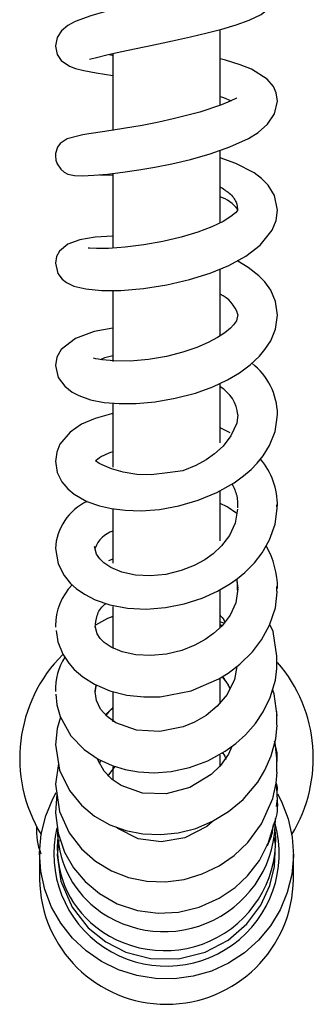
# Model space of a CAD drawing. Units: millimetres. Extents: x 3931.327 to 3932.12, y 2341.392 to 2342.049.
# Drawn here: x 3931.333 to 3931.37, y 2341.517 to 2341.642 of the extents above; entities that cross this region are included whole.
import ezdxf

# ---------------------------------------------------------------- set-up
doc = ezdxf.new("R2010")
doc.units = ezdxf.units.MM
doc.layers.add('SANINDUSA', color=3, linetype='Continuous')

msp = doc.modelspace()

# ---------------------------------------------------------------- linework, layer by layer
at = {"layer": 'SANINDUSA'}
for p, q in [((3931.358490378215, 2341.630884559586), (3931.358490378215, 2341.640471125005)), ((3931.344990532407, 2341.637451164289), (3931.344990532407, 2341.62775590448)), ((3931.358490378215, 2341.616033764243), (3931.358490378215, 2341.625231641277)), ((3931.344990532407, 2341.622300519225), (3931.344990532407, 2341.612884371461)), ((3931.358490378215, 2341.601809680555), (3931.358490378215, 2341.61021034704)), ((3931.344990532407, 2341.607481039227), (3931.344990532407, 2341.598584354517)), ((3931.358490378215, 2341.588307282851), (3931.358490378215, 2341.595749435258)), ((3931.344990532407, 2341.593276521064), (3931.344990532407, 2341.585244363763)), ((3931.365599039063, 2341.590912137451), (3931.365738870482, 2341.591896830934)), ((3931.359746609338, 2341.589556543428), (3931.358490378215, 2341.590216063366)), ((3931.358490378215, 2341.575914613394), (3931.358490378215, 2341.582215399148)), ((3931.344990532407, 2341.579924208868), (3931.344990532407, 2341.57312724499)), ((3931.344990532407, 2341.573626512607), (3931.344410057935, 2341.573390474209)), ((3931.360580501865, 2341.571095609973), (3931.360740186955, 2341.569956368344)), ((3931.358490378215, 2341.564902603209), (3931.358490378215, 2341.569673115482)), ((3931.344990532407, 2341.56763515095), (3931.344990532407, 2341.562335488049)), ((3931.337741973574, 2341.565208398881), (3931.337768711021, 2341.565021028671)), ((3931.358713753336, 2341.565190628116), (3931.358490378215, 2341.565318378483)), ((3931.365630126175, 2341.559815044222), (3931.365658293485, 2341.56139092725)), ((3931.358490378215, 2341.555401705318), (3931.358490378215, 2341.558477498931)), ((3931.342741399042, 2341.556923021), (3931.342887258045, 2341.55772437619)), ((3931.344990532407, 2341.556861766196), (3931.344990532407, 2341.553069285015)), ((3931.358490378215, 2341.547417403121), (3931.358490378215, 2341.548892145439)), ((3931.338133594953, 2341.547833791008), (3931.337740465612, 2341.545211291368)), ((3931.344346726597, 2341.546210893783), (3931.345280013469, 2341.547447275911)), ((3931.344990532407, 2341.547417480094), (3931.344990532407, 2341.545720367262)), ((3931.365680394113, 2341.54412635277), (3931.365576537427, 2341.545404268517)), ((3931.365585445026, 2341.542375784628), (3931.365738213413, 2341.543396845941)), ((3931.364318312478, 2341.537272565566), (3931.364404031818, 2341.537437429176)), ((3931.335740389297, 2341.536362508853), (3931.335740389297, 2341.533236841655)), ((3931.367740389298, 2341.533236841655), (3931.367740389298, 2341.536362508853))]:
    msp.add_line(p, q, dxfattribs=at)
at = {"layer": 'SANINDUSA', "flags": 128}
for points in [[(3931.361294327169, 2341.646879769539), (3931.36129471022, 2341.646880287829), (3931.361141989653, 2341.64683160295), (3931.360443131596, 2341.64659552251), (3931.359323451273, 2341.646268518797), (3931.357812644805, 2341.645874909333), (3931.356011934737, 2341.645446020754), (3931.354008359846, 2341.645000658908), (3931.351871060632, 2341.644546489405), (3931.349696591704, 2341.64408444923), (3931.347605057126, 2341.64361953031), (3931.345663983913, 2341.643159747125), (3931.34392809829, 2341.64271902768), (3931.342194928965, 2341.642231311294), (3931.340236353653, 2341.641503822702), (3931.339295451746, 2341.640987536716), (3931.338507441943, 2341.640329975857), (3931.337959706628, 2341.639475283226), (3931.337740537986, 2341.638412268348), (3931.337740537986, 2341.638412268348)], [(3931.342053369821, 2341.636763731576), (3931.342031076343, 2341.636733160263), (3931.342184144621, 2341.636768862063), (3931.34292852941, 2341.636969704198), (3931.344220931677, 2341.637281126593), (3931.345914627341, 2341.63765583282), (3931.347920018726, 2341.638087541932), (3931.350162139814, 2341.638565591024), (3931.352510722782, 2341.639067365214), (3931.354767447189, 2341.639563996334), (3931.356848595317, 2341.640051051823), (3931.358732401834, 2341.64053474242), (3931.360524864098, 2341.641062255207), (3931.362178268276, 2341.6416573842), (3931.363659637011, 2341.642372946944), (3931.36504254728, 2341.643534641049), (3931.365537496255, 2341.644386459307), (3931.365738346777, 2341.64540823826), (3931.365738346777, 2341.64540823826)], [(3931.337741067936, 2341.638404865742), (3931.33796879261, 2341.637337125415), (3931.33846671269, 2341.636583696679), (3931.339495391951, 2341.635858947899), (3931.340262415011, 2341.635575116771), (3931.341329152225, 2341.635310272416), (3931.342882713642, 2341.63502338813), (3931.344970202652, 2341.634697743616), (3931.344990532407, 2341.634694745755)], [(3931.365738748857, 2341.63144655282), (3931.365575887106, 2341.632499717881), (3931.365214183209, 2341.633300225058), (3931.364431937387, 2341.634238047955), (3931.362448197125, 2341.635476531289), (3931.361011117586, 2341.636048177528), (3931.359169408796, 2341.636616461287), (3931.358490378215, 2341.636783575906)], [(3931.360588153327, 2341.631850362093), (3931.360549669265, 2341.6318285881), (3931.359772905074, 2341.631422937233), (3931.358688795445, 2341.630970361528), (3931.35594004108, 2341.630066798138), (3931.35258993247, 2341.629195404109), (3931.350771860804, 2341.628797188741), (3931.348657121609, 2341.628385980626), (3931.346310738129, 2341.627978973549), (3931.343959992562, 2341.627607680469), (3931.34194422891, 2341.627298635648), (3931.34119542945, 2341.627175341147), (3931.340697748659, 2341.627077559091)], [(3931.358490378215, 2341.632038532981), (3931.358937996311, 2341.631890831453), (3931.359896765158, 2341.631487620893)], [(3931.337741600845, 2341.62453085728), (3931.337804327272, 2341.623986593653), (3931.3379609692, 2341.623518598836), (3931.338403208137, 2341.62284466329), (3931.338849876494, 2341.622467013037), (3931.339286473671, 2341.622237970083), (3931.340139357617, 2341.622039566102), (3931.341166856561, 2341.622018909483), (3931.342588393027, 2341.622089555826), (3931.344312441382, 2341.622245777871), (3931.346228409181, 2341.622480753184), (3931.348236323382, 2341.62277605592), (3931.350259006686, 2341.623117805096), (3931.352415387119, 2341.623540254646), (3931.354770439563, 2341.624092031394), (3931.357246382528, 2341.624798928422), (3931.359717064545, 2341.625666575334), (3931.362070895636, 2341.626742878345), (3931.363297134421, 2341.627508049131), (3931.364459494173, 2341.628528352279), (3931.365364815101, 2341.629850626873), (3931.36574031393, 2341.631436397212)], [(3931.340697748659, 2341.627077559091), (3931.339221625286, 2341.62669600517), (3931.338352271055, 2341.626099938331), (3931.338018704405, 2341.62564441107), (3931.337900761602, 2341.625384694799), (3931.337814652624, 2341.625108534132), (3931.337761268057, 2341.624820372241), (3931.337742769016, 2341.624525141063)], [(3931.365738914415, 2341.617689717701), (3931.365362118817, 2341.619521774177), (3931.364558851259, 2341.62083311931), (3931.363705686475, 2341.621696139571), (3931.362786794148, 2341.622381890461), (3931.360480080508, 2341.623582260923), (3931.358490378215, 2341.624278613402)], [(3931.343349485234, 2341.62215852105), (3931.344306610748, 2341.622141779594), (3931.344990532407, 2341.622109467709)], [(3931.337742324058, 2341.610984485049), (3931.338060296285, 2341.609706890249), (3931.338599692214, 2341.608969402151), (3931.3391499183, 2341.608531589869), (3931.340061575337, 2341.60809935978), (3931.341558189712, 2341.60773373684), (3931.34355098601, 2341.607538006757), (3931.346003463982, 2341.607542027384), (3931.34886198079, 2341.607786887415), (3931.351798711551, 2341.608259596257), (3931.354626338844, 2341.608924320165), (3931.357225002462, 2341.609737179158), (3931.359602745857, 2341.610706605319), (3931.361750759834, 2341.611876636944), (3931.363561056668, 2341.613277436207), (3931.365047120632, 2341.615165517511), (3931.365544498753, 2341.616359329836), (3931.365738017535, 2341.617699148277)], [(3931.360715567814, 2341.617640108447), (3931.360688621005, 2341.617634839602), (3931.360422966119, 2341.617343346189), (3931.359852587146, 2341.61686775801), (3931.358876506618, 2341.616253401451), (3931.357456492465, 2341.615566602929), (3931.35567146069, 2341.614890652067), (3931.35358836359, 2341.614269881447), (3931.351295199651, 2341.61373464266), (3931.348898978266, 2341.613303358812), (3931.346544275652, 2341.613000760214), (3931.344425083879, 2341.612857506497), (3931.342910277925, 2341.612856643046), (3931.342051367169, 2341.612899400965), (3931.341853571471, 2341.612876853341)], [(3931.344990532407, 2341.614404033912), (3931.342765625974, 2341.614276054329), (3931.340815825845, 2341.613945730365), (3931.339316368723, 2341.613405066311), (3931.338244326317, 2341.612522172013), (3931.337885189586, 2341.61183696009), (3931.337740499325, 2341.610980990555)], [(3931.365739746631, 2341.604431189003), (3931.365482307383, 2341.606171521227), (3931.364873380463, 2341.607567055216), (3931.364119325741, 2341.608627095872), (3931.363375959715, 2341.609397163161), (3931.362051666731, 2341.610436709762), (3931.360717495171, 2341.611239115955), (3931.360644866251, 2341.611274252378)], [(3931.337740508669, 2341.598061251421), (3931.338101906493, 2341.596569342718), (3931.338909924026, 2341.595455492216), (3931.339838892093, 2341.594720088856), (3931.340676821522, 2341.594274718325), (3931.34217797815, 2341.593752182227), (3931.343888891584, 2341.593414455306), (3931.345794608367, 2341.593257683129), (3931.347931488078, 2341.593277174697), (3931.35029953837, 2341.593490316893), (3931.352847806099, 2341.5939278362), (3931.355379254455, 2341.594594571668), (3931.357577671899, 2341.595397553153), (3931.359413941596, 2341.596263494951), (3931.360940536656, 2341.597164190037), (3931.362288496685, 2341.598155860115), (3931.363470041962, 2341.599263701349), (3931.36415317734, 2341.60007765295), (3931.364876693373, 2341.601203184494), (3931.365479548605, 2341.602660240703), (3931.365739956472, 2341.604433637236)], [(3931.360740117357, 2341.604496363343), (3931.360557119634, 2341.603724269115), (3931.360184267389, 2341.603192563741), (3931.359798290598, 2341.602795980948), (3931.35909338434, 2341.602212279022), (3931.358180211517, 2341.601607801838), (3931.357005239627, 2341.600977407963), (3931.355559190289, 2341.600348347906), (3931.353802940657, 2341.599743069921), (3931.351752121895, 2341.599217991666), (3931.34948773991, 2341.598834955574), (3931.34715040637, 2341.598636286397), (3931.34511014278, 2341.598640614249), (3931.343670811811, 2341.598776623644), (3931.342835449289, 2341.598931179255), (3931.342525335047, 2341.598975632282)], [(3931.344990532407, 2341.602772636634), (3931.342635518473, 2341.602360315193), (3931.340276327681, 2341.601491375863), (3931.338475427472, 2341.600074215051), (3931.33793742573, 2341.599134240585), (3931.337742361175, 2341.598066192499)], [(3931.344990532407, 2341.59198500535), (3931.344828393339, 2341.59196308361), (3931.342737142226, 2341.591397352258), (3931.341033893873, 2341.590652261759), (3931.339581467046, 2341.589662993717), (3931.338316111454, 2341.588129819415), (3931.337901669341, 2341.587120468098), (3931.337741366406, 2341.585964763905)], [(3931.360752436934, 2341.591840368876), (3931.360587568035, 2341.590776917607), (3931.359867255149, 2341.589197388351), (3931.358870937573, 2341.58788752545), (3931.357806960664, 2341.586901922975), (3931.356755136574, 2341.586154181195), (3931.355430135021, 2341.585426994985), (3931.353779894429, 2341.584772692874), (3931.351859457365, 2341.584507016125), (3931.34982355827, 2341.584250450966), (3931.34798640214, 2341.584317968401), (3931.346276938358, 2341.584585234545), (3931.344823325694, 2341.585005055661), (3931.343910172778, 2341.585404028787), (3931.343269154429, 2341.585688144604), (3931.342810321255, 2341.586023127939)], [(3931.337742747138, 2341.585972812592), (3931.337976167461, 2341.584564613981), (3931.33855122604, 2341.583396789918), (3931.339302950553, 2341.582487324885), (3931.340102219905, 2341.581811821226), (3931.341696030895, 2341.580908412743), (3931.343297912235, 2341.580338848231), (3931.344820496652, 2341.579998278664), (3931.346548927962, 2341.579788216018), (3931.348567021253, 2341.579739499335), (3931.350857631333, 2341.57990907011), (3931.353305241907, 2341.580347049494), (3931.355744824126, 2341.581060831889), (3931.358103769122, 2341.582043848313), (3931.36027549948, 2341.583275530778), (3931.361454884124, 2341.584127592634), (3931.362402112828, 2341.584947448307), (3931.363183299284, 2341.585754049936), (3931.363916000964, 2341.586669465922), (3931.36473085735, 2341.58798759136), (3931.365432067659, 2341.589736324085), (3931.365599039063, 2341.590912137451)], [(3931.36059648817, 2341.579370858481), (3931.359384602613, 2341.580211330958), (3931.358490378215, 2341.580664021574)], [(3931.337740719591, 2341.574947801557), (3931.338076576857, 2341.573032949214), (3931.338822433069, 2341.571573063066), (3931.339655984468, 2341.570553115305), (3931.340359831489, 2341.569909206451), (3931.341390844501, 2341.569180093062), (3931.342760964374, 2341.568469172757), (3931.344593367884, 2341.56783539249), (3931.346832911007, 2341.567421135931), (3931.349194825207, 2341.567312203036), (3931.351598849001, 2341.567499451243), (3931.353978241196, 2341.567969067877), (3931.356234827423, 2341.568694439956), (3931.358180364417, 2341.569577780889), (3931.3597976723, 2341.570535301256), (3931.360702520932, 2341.571182944879), (3931.361621231738, 2341.571947100285), (3931.362822051599, 2341.573163064968), (3931.363810187541, 2341.574435596732), (3931.364742659472, 2341.576051859554), (3931.36545203848, 2341.578019684859), (3931.365700365068, 2341.580006194368)], [(3931.360677475351, 2341.579941357865), (3931.360404253278, 2341.578178997818), (3931.359683940392, 2341.576599468562), (3931.358687622816, 2341.575289605661), (3931.357623645907, 2341.574304003186), (3931.356571821817, 2341.573556261406), (3931.355246820264, 2341.572829075196), (3931.353596579672, 2341.572174773085), (3931.351676142607, 2341.571698532619), (3931.349707824813, 2341.571504039288), (3931.347812708802, 2341.571604174913), (3931.346093623601, 2341.571987314756), (3931.344713912565, 2341.572575464007), (3931.343829420973, 2341.573168763439), (3931.343333045864, 2341.573649651568), (3931.342926058915, 2341.574244919101), (3931.342680245327, 2341.57523140955)], [(3931.33782932092, 2341.564596287685), (3931.33802972051, 2341.563191930972), (3931.338684531787, 2341.5616139701), (3931.33944398704, 2341.560469282866), (3931.340114548333, 2341.559706999973), (3931.34120017457, 2341.558753623531), (3931.342660137899, 2341.557821836481), (3931.344591805309, 2341.556992932168), (3931.346729913922, 2341.556450570399), (3931.348870579769, 2341.556219939811), (3931.35094866869, 2341.556257447977), (3931.354849727837, 2341.557004567094), (3931.358321429485, 2341.558499144524), (3931.359528322817, 2341.559245405331), (3931.360983937322, 2341.560354633847), (3931.362569029221, 2341.561918895772), (3931.363729339509, 2341.563441750944), (3931.364738868764, 2341.565290648582), (3931.365462139876, 2341.567460067737), (3931.365690590117, 2341.569472916746)], [(3931.360738875575, 2341.569875051995), (3931.360465653502, 2341.568112691948), (3931.359745340617, 2341.566533162693), (3931.35874902304, 2341.565223299792), (3931.357685046132, 2341.564237697316), (3931.356633222042, 2341.563489955536), (3931.355308220489, 2341.562762769326), (3931.353657979896, 2341.562108467216), (3931.351737542832, 2341.56163222675), (3931.349769225038, 2341.561437733419), (3931.347874109027, 2341.561537869043), (3931.346155023827, 2341.561921008887), (3931.34477531279, 2341.562509158138), (3931.343890821198, 2341.56310245757), (3931.343394446088, 2341.563583345698), (3931.34298745914, 2341.564178613232), (3931.342741645552, 2341.565165103681)], [(3931.344990532407, 2341.566372031569), (3931.344296413707, 2341.566120553926), (3931.342798203352, 2341.565278698702)], [(3931.365658293485, 2341.56139092725), (3931.365186385804, 2341.564479954622), (3931.364771275517, 2341.565387851179)], [(3931.337772873773, 2341.556554950059), (3931.337897038947, 2341.555244320577), (3931.338316961497, 2341.553764986434), (3931.339677192223, 2341.551334998753), (3931.341360955109, 2341.549595863634), (3931.343129535764, 2341.54838701962), (3931.344888645305, 2341.54756741403), (3931.346528825482, 2341.547063928619), (3931.348226255713, 2341.546760625931), (3931.350164862934, 2341.546651905167), (3931.352326761043, 2341.546811942715), (3931.354658076571, 2341.547313285358), (3931.356960526737, 2341.548166898776), (3931.359129578191, 2341.549362154688), (3931.360469519319, 2341.550339903348), (3931.361701026169, 2341.551454214874), (3931.362942719806, 2341.552878471258), (3931.363917106354, 2341.554328927967), (3931.364809847745, 2341.556141980481), (3931.365474961454, 2341.558325246745), (3931.365630126175, 2341.559815044222)], [(3931.360611052532, 2341.560070482762), (3931.360331937261, 2341.558434434999), (3931.359367263637, 2341.556513313579), (3931.358135006707, 2341.555040076655), (3931.356730783863, 2341.553886176283), (3931.355275206632, 2341.553035273042), (3931.353855032397, 2341.552450005773), (3931.350887447491, 2341.551853347119), (3931.347955203347, 2341.552017989717), (3931.345341002787, 2341.552966228913), (3931.344261862404, 2341.553746716919), (3931.343428726763, 2341.554698571369), (3931.342915639013, 2341.555759083858), (3931.34274050795, 2341.556874039022), (3931.34274050795, 2341.556874039022)], [(3931.358740452158, 2341.558758239664), (3931.359501470138, 2341.557744784633), (3931.359729057425, 2341.557233816118)], [(3931.36567375155, 2341.55385008797), (3931.365328174096, 2341.556607545096), (3931.365120268935, 2341.557160952278)], [(3931.344134773783, 2341.553891915208), (3931.3445394002, 2341.554408249254), (3931.344990532407, 2341.554798365901)], [(3931.338368205652, 2341.553673441183), (3931.337946863075, 2341.552255064209), (3931.337742768251, 2341.550192306137)], [(3931.337740771363, 2341.550206463901), (3931.33826291197, 2341.546959627348), (3931.339495141596, 2341.544407806168), (3931.341005731514, 2341.54255900778), (3931.342684506923, 2341.541168404845), (3931.34458228841, 2341.540097257789), (3931.346630759929, 2341.539352753709), (3931.348775911747, 2341.538933319565), (3931.350990179948, 2341.538838236756), (3931.353221589145, 2341.539068636696), (3931.35541834106, 2341.539627832986), (3931.357551217861, 2341.540522668742), (3931.359567926785, 2341.541746359905), (3931.361402112217, 2341.543286641559), (3931.363240925396, 2341.545470685251), (3931.364154379483, 2341.54697904998), (3931.364949011753, 2341.54879509311), (3931.365518190414, 2341.55091963577), (3931.365680875666, 2341.552681971383)], [(3931.359983374014, 2341.549985165434), (3931.359553169395, 2341.548988162317), (3931.358527994341, 2341.547554419464), (3931.357380399673, 2341.546428096232), (3931.35467758662, 2341.544779028467), (3931.351685308958, 2341.543985637285), (3931.348694407337, 2341.544082044404), (3931.346025254317, 2341.545032577775), (3931.344911626775, 2341.5457934958), (3931.34390254218, 2341.546837280613), (3931.343086168416, 2341.548296598614), (3931.343061005331, 2341.548433860912)], [(3931.365674536174, 2341.548076014285), (3931.365423954741, 2341.550417231528), (3931.365351674342, 2341.550641718125)], [(3931.337742749632, 2341.545219054085), (3931.338259450102, 2341.541778667064), (3931.339489855022, 2341.539052254521), (3931.341017514138, 2341.537038464207), (3931.342786229203, 2341.535470405398), (3931.344795573286, 2341.5342560693), (3931.346970136358, 2341.533418225806), (3931.34925893445, 2341.532959210875), (3931.351614800123, 2341.532880510296), (3931.353971706964, 2341.533190992121), (3931.356250445761, 2341.533874714656), (3931.358362582116, 2341.534890098782), (3931.360259002262, 2341.536195612711), (3931.361989502032, 2341.537833369657), (3931.363725702385, 2341.540192871314), (3931.365139600865, 2341.543417846533), (3931.365577003828, 2341.545352989054), (3931.365680494359, 2341.546713350769)], [(3931.365739023654, 2341.543993227157), (3931.366241577012, 2341.543021116982), (3931.367087334358, 2341.540818290801), (3931.367590266312, 2341.538515929815), (3931.367739138203, 2341.536165464962), (3931.367530624482, 2341.533819401745), (3931.366969382999, 2341.531530147337), (3931.366067950962, 2341.529348839902), (3931.364846464873, 2341.52732420624), (3931.363332210713, 2341.525501473324), (3931.361559014417, 2341.523921357993), (3931.359566486261, 2341.522619157415), (3931.357399136031, 2341.521623960598), (3931.35510537875, 2341.520957998594), (3931.352736453165, 2341.520636147894), (3931.350345277158, 2341.520665598111), (3931.347985265653, 2341.521045691376), (3931.345709137403, 2341.521767937032), (3931.343567737355, 2341.522816201306), (3931.341608900846, 2341.524167067706), (3931.339876385049, 2341.52579036011), (3931.3384088915, 2341.527649816846), (3931.337239201583, 2341.529703900724), (3931.336393444237, 2341.531906726905), (3931.335890512284, 2341.534209087891), (3931.335741640392, 2341.536559552744), (3931.335950154113, 2341.538905615962), (3931.336511395596, 2341.541194870369), (3931.337412827633, 2341.543376177805), (3931.337828322, 2341.544145256016)], [(3931.337934151175, 2341.543983626503), (3931.337743549949, 2341.541610122729), (3931.338073651403, 2341.539018188841), (3931.338889287565, 2341.536641989701), (3931.340037363101, 2341.534637248041), (3931.341484703759, 2341.532905561514), (3931.343283373653, 2341.531392275025), (3931.345529439154, 2341.530122427526), (3931.348101793051, 2341.529266552905), (3931.35069417824, 2341.528923088153), (3931.353253194398, 2341.529051312726), (3931.355875153192, 2341.529677438366), (3931.358385667873, 2341.530806484377), (3931.360389755138, 2341.532177161645), (3931.36194453989, 2341.533642934633), (3931.363446245006, 2341.535595322206), (3931.364318312478, 2341.537272565566)], [(3931.357477864474, 2341.540446611218), (3931.356835617613, 2341.53988440685), (3931.354045951094, 2341.538427768905), (3931.351061633538, 2341.537912007863), (3931.348160023498, 2341.538315070027), (3931.345614581831, 2341.539604598802), (3931.345399561275, 2341.539800225111)], [(3931.365045062802, 2341.53907161525), (3931.365111981982, 2341.539211289603), (3931.365246550098, 2341.540110705389)], [(3931.338153427951, 2341.538204578156), (3931.337971183202, 2341.536235866444), (3931.338436693727, 2341.53296755286), (3931.339846945268, 2341.52966466083), (3931.341857934202, 2341.527083869979), (3931.344072816925, 2341.52528674006), (3931.346624844967, 2341.523986534389), (3931.349741200833, 2341.523192681215), (3931.353235801619, 2341.523167147269), (3931.35662414524, 2341.524006175021), (3931.359494253092, 2341.5255149028), (3931.361869780499, 2341.527574194946), (3931.363627891768, 2341.529954439737), (3931.364763569781, 2341.532428367445), (3931.365355298934, 2341.534832607484), (3931.365494251646, 2341.53757510509), (3931.365314702661, 2341.5386187394)], [(3931.364404031818, 2341.537437429176), (3931.364662183545, 2341.537933931208), (3931.364839489563, 2341.538448999506)]]:
    msp.add_lwpolyline(points, dxfattribs=at)
at = {"layer": 'SANINDUSA'}
for centre, radius, start, end in [((3931.35688489925, 2341.61476692638), 0.0048840904595439, 37.89982851506677, 70.8091360105898), ((3931.356633323941, 2341.603215719868), 0.0043018368027509, 17.31932592351899, 64.42522382482562), ((3931.357363907557, 2341.591727184548), 0.0083759255653666, 1.158197787709541, 52.23248572149087), ((3931.356147320641, 2341.591394299767), 0.0046266698305281, 5.532627102270503, 59.57406025780747), ((3931.346332812964, 2341.581908022849), 0.0054168291223439, 104.3472597230659, 130.6654397597956), ((3931.35647867797, 2341.58032593185), 0.0092617043659758, 359.9408162377228, 39.85165735633422), ((3931.3446611313, 2341.574623703531), 0.0069280039480601, 115.0823383905409, 177.1916582097065), ((3931.346043365988, 2341.573818494174), 0.0035073610731713, 107.4683107842346, 160.3336354641326), ((3931.35495407226, 2341.569905490272), 0.0107839616177707, 0.009564411822626, 29.92464475373571), ((3931.34537467259, 2341.565131508253), 0.0076325938429332, 136.4945059365518, 179.5262685188419), ((3931.351740389298, 2341.548488424989), 0.0185, 67.05948861454073, 68.60077035677342), ((3931.351740389298, 2341.548488424989), 0.0185000000000001, 134.9699370597541, 211.3590629727295), ((3931.345838089805, 2341.557050205711), 0.0080988952913973, 148.6807163375798, 181.0586099779874), ((3931.351740389298, 2341.548488424989), 0.0185000000000001, 328.6409370272705, 40.78702385672555), ((3931.351432033194, 2341.540639324546), 0.0140459690514231, 231.9281697023711, 0.9351855458493499), ((3931.343145145246, 2341.539335661828), 0.0078049539367424, 175.954252053723, 202.1020552301259), ((3931.351736411894, 2341.536455016949), 0.0142125986428894, 166.8104580861728, 15.41760722476842), ((3931.350751989874, 2341.539538437169), 0.0127607673219301, 179.4154472757851, 231.2838200964105), ((3931.350682981801, 2341.537200075683), 0.0127166413352117, 172.388068845737, 231.8150898645968), ((3931.351500080249, 2341.538193407728), 0.014002579682124, 231.6997982092959, 5.190573788928308), ((3931.351740389298, 2341.533419952329), 0.0160010477631619, 180.6556881625122, 359.3443118374878)]:
    msp.add_arc(centre, radius, start, end, dxfattribs=at)
for points, knots in [([(3931.344551576552, 2341.637354277098), (3931.344644266186, 2341.637317966958), (3931.344759086859, 2341.637272987227), (3931.344953131413, 2341.63722641052), (3931.344990532407, 2341.637217433123)], [0, 0, 0, 0, 0.8072556389138966, 0.9999999999999998, 0.9999999999999998, 0.9999999999999998, 0.9999999999999998]), ([(3931.358490378215, 2341.620643866849), (3931.358898966193, 2341.620379572153), (3931.359829933168, 2341.619777377161), (3931.360614484266, 2341.618738553487), (3931.360673461738, 2341.617986548207), (3931.360700927965, 2341.617636334014)], [0, 0, 0, 0, 0.2947349556207197, 0.6715530665026361, 0.9999999999999998, 0.9999999999999998, 0.9999999999999998, 0.9999999999999998]), ([(3931.343469892045, 2341.598813797059), (3931.343546992076, 2341.598868518274), (3931.343842592202, 2341.599078318428), (3931.344502641069, 2341.599223892461), (3931.344990532407, 2341.599331497083)], [0, 0, 0, 0, 0.2608254310854007, 1, 1, 1, 1]), ([(3931.359991448913, 2341.583114433383), (3931.360232811, 2341.582631761758), (3931.36071772865, 2341.581662032035), (3931.360691224631, 2341.580618884749), (3931.360677912677, 2341.580094951821)], [0, 0, 0, 0, 0.4977383013741061, 1, 1, 1, 1]), ([(3931.342746362654, 2341.56501807479), (3931.342794326236, 2341.565513740935), (3931.34289025931, 2341.566505134275), (3931.343458437935, 2341.567550682189), (3931.344023287543, 2341.567968613293), (3931.344082190364, 2341.568012195374)], [0, 0, 0, 0, 0.4724650922466746, 0.944988376028543, 1, 1, 1, 1]), ([(3931.358490378215, 2341.566533627127), (3931.35852879982, 2341.566500314172), (3931.358800713136, 2341.566264555256), (3931.358960538893, 2341.565951033954), (3931.35909778112, 2341.565681813504)], [0, 0, 0, 0, 0.1413009333292045, 1, 1, 1, 1]), ([(3931.365344427581, 2341.550271040564), (3931.365462376489, 2341.549927005102), (3931.365707779013, 2341.549211210678), (3931.365646831969, 2341.548456186072), (3931.365615178174, 2341.548064052305)], [0, 0, 0, 0, 0.4806344534118693, 1, 1, 1, 1]), ([(3931.358788010467, 2341.549173933776), (3931.358807277113, 2341.549154605382), (3931.35903287177, 2341.548928287716), (3931.359157912145, 2341.548626191451), (3931.359272273595, 2341.548349895361)], [0, 0, 0, 0, 0.0854038232523341, 1, 1, 1, 1]), ([(3931.365561212444, 2341.545352017087), (3931.365596848646, 2341.545231270454), (3931.365714698893, 2341.544831956857), (3931.365665095944, 2341.544414129766), (3931.365630492208, 2341.544122647519)], [0, 0, 0, 0, 0.302385476823569, 1, 1, 1, 1]), ([(3931.365630492208, 2341.544122647519), (3931.365714914957, 2341.543105533489), (3931.365816280667, 2341.54188429293), (3931.365440993305, 2341.540737235813), (3931.3653782652, 2341.540545508815)], [0, 0, 0, 0, 0.8328531375074169, 1, 1, 1, 1]), ([(3931.365047382137, 2341.539070560439), (3931.365006219006, 2341.538913309184), (3931.364858809388, 2341.538350175465), (3931.364613451544, 2341.53781947614), (3931.364436608208, 2341.537436970985)], [0, 0, 0, 0, 0.2792431868425835, 1, 1, 1, 1])]:
    msp.add_open_spline(points, degree=3, knots=knots, dxfattribs=at)
for points in [[(3931.365611768209, 2341.580481036581), (3931.365638715584, 2341.58004291957)], [(3931.360616202552, 2341.571121162669), (3931.360668947006, 2341.569658464251)], [(3931.365604834724, 2341.570180437887), (3931.365631010844, 2341.569505609191)], [(3931.3588370081, 2341.558817943297), (3931.359763294485, 2341.557301998296)], [(3931.342742237813, 2341.556778673532), (3931.342899424179, 2341.557719155539)], [(3931.344064007535, 2341.55397276539), (3931.344990532407, 2341.5548775669)], [(3931.365604828449, 2341.554400044261), (3931.365606722477, 2341.553824884621)], [(3931.365606722477, 2341.553824884621), (3931.365610416657, 2341.55270307286)], [(3931.343282653361, 2341.547812211213), (3931.343488293677, 2341.548219866874)], [(3931.365615178174, 2341.548064052305), (3931.365601034005, 2341.546726318531)], [(3931.3653782652, 2341.540545508815), (3931.364436596704, 2341.537436976209)]]:
    msp.add_open_spline(points, degree=1, dxfattribs=at)

doc.saveas('drawing.dxf')
